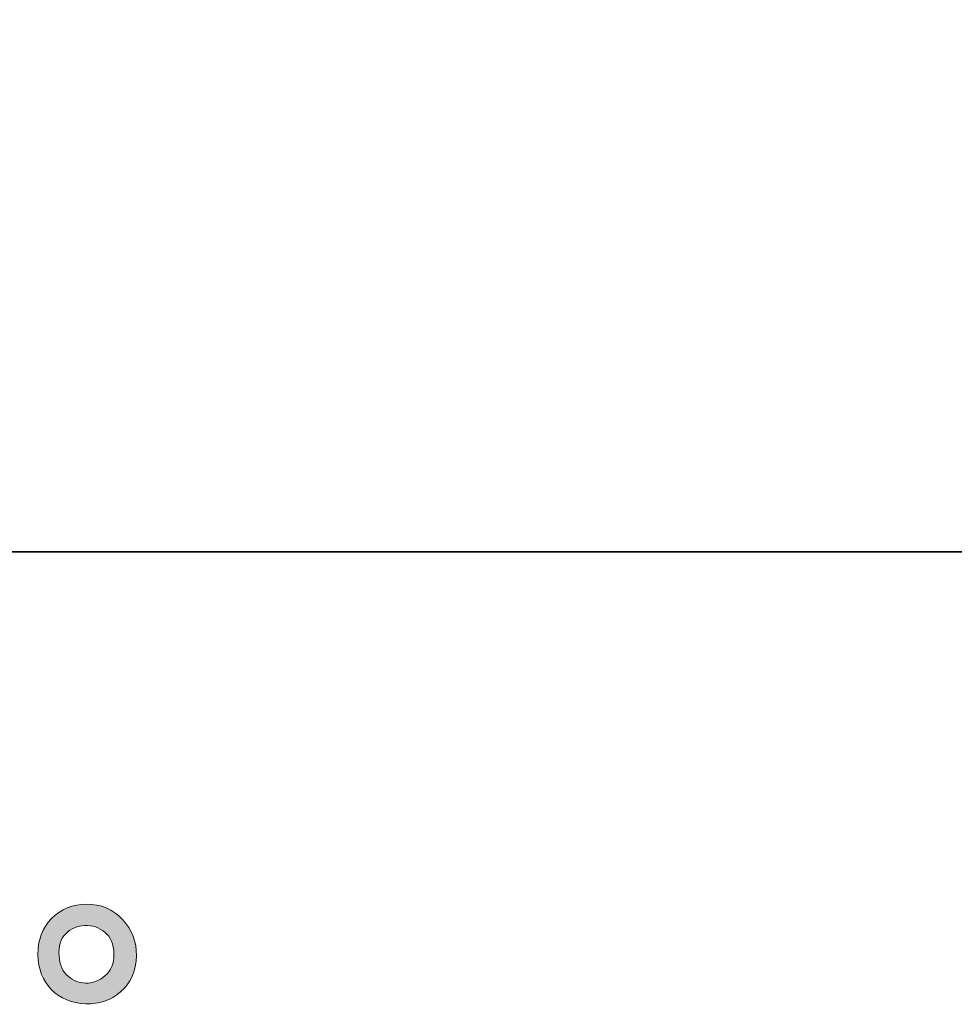
# Model space of a CAD drawing. Units: inches. Extents: x -202 to 639, y -682 to -81.
# Drawn here: x 497 to 546, y -682 to -631 of the extents above; entities that cross this region are included whole.
import ezdxf

# ---------------------------------------------------------------- set-up
doc = ezdxf.new("R2010")
doc.units = ezdxf.units.IN
doc.header["$MEASUREMENT"] = 0
doc.layers.add('图层 1', color=7, linetype='Continuous')

msp = doc.modelspace()

# ---------------------------------------------------------------- linework, layer by layer
at = {"layer": '图层 1', "color": 7, "lineweight": 35}
msp.add_lwpolyline([(638.861, -658.275), (-201.528, -658.275), (-201.528, -113.936), (638.861, -113.936), (638.861, -658.275)], dxfattribs=at)
at = {"layer": '图层 1', "color": 7, "lineweight": 0}
msp.add_open_spline([(502.627, -677.291), (502.13, -676.761), (501.512, -676.495), (500.778, -676.502), (500.045, -676.508), (499.439, -676.761), (498.955, -677.248)], degree=3, knots=[0, 0, 0, 0, 1, 1, 1, 2, 2, 2, 2], dxfattribs=at)
for points in [[(498.955, -677.248), (498.475, -677.739), (498.242, -678.364), (498.255, -679.114)], [(503.351, -679.16), (503.364, -678.446), (503.121, -677.824), (502.627, -677.291)], [(499.689, -678.031), (499.962, -677.762), (500.291, -677.62), (500.673, -677.607)], [(500.673, -677.607), (501.061, -677.594), (501.41, -677.706), (501.716, -677.949)], [(499.347, -679.18), (499.304, -678.689), (499.419, -678.304), (499.689, -678.031)], [(501.716, -677.949), (502.025, -678.193), (502.176, -678.571), (502.186, -679.074)], [(498.255, -679.114), (498.271, -679.871), (498.501, -680.473), (498.955, -680.927)], [(499.814, -680.236), (499.528, -680.005), (499.377, -679.653), (499.347, -679.18)], [(502.186, -679.074), (502.193, -679.578), (502.038, -679.956), (501.722, -680.213)], [(502.532, -681.045), (503.052, -680.611), (503.321, -679.982), (503.351, -679.16)], [(500.709, -680.584), (500.403, -680.584), (500.1, -680.466), (499.814, -680.236)], [(501.722, -680.213), (501.41, -680.473), (501.074, -680.598), (500.709, -680.584)], [(498.955, -680.927), (499.413, -681.381), (500.002, -681.627), (500.729, -681.654)], [(500.729, -681.654), (501.416, -681.683), (502.019, -681.479), (502.532, -681.045)]]:
    msp.add_open_spline(points, degree=3, dxfattribs=at)
at = {"layer": '图层 1', "color": 7}
for points in [[(499.392, -678.56), (499.365, -676.913), (499.392, -676.896)], [(499.401, -678.524), (499.392, -676.896), (499.401, -676.891)], [(499.432, -678.437), (499.401, -676.891), (499.432, -676.872)], [(499.451, -678.385), (499.432, -676.872), (499.451, -676.861)], [(499.484, -678.32), (499.451, -676.861), (499.484, -676.84)], [(499.516, -678.257), (499.484, -676.84), (499.516, -676.821)], [(499.526, -678.242), (499.516, -676.821), (499.526, -676.815)], [(499.548, -678.209), (499.526, -676.815), (499.548, -676.802)], [(499.551, -678.204), (499.548, -676.802), (499.551, -676.8)], [(499.595, -678.139), (499.551, -676.8), (499.595, -676.779)], [(499.625, -678.105), (499.595, -676.779), (499.625, -676.765)], [(499.689, -678.031), (499.625, -676.765), (499.689, -676.735)], [(499.713, -678.01), (499.689, -676.735), (499.713, -676.723)], [(499.741, -677.984), (499.713, -676.723), (499.741, -676.71)], [(499.773, -677.955), (499.741, -676.71), (499.773, -676.695)], [(499.794, -677.936), (499.773, -676.695), (499.794, -676.687)], [(499.814, -677.921), (499.794, -676.687), (499.814, -676.68)], [(499.904, -677.853), (499.814, -676.68), (499.904, -676.648)], [(499.969, -677.813), (499.904, -676.648), (499.969, -676.626)], [(500.007, -677.79), (499.969, -676.626), (500.007, -676.612)], [(500.02, -677.782), (500.007, -676.612), (500.02, -676.609)], [(500.032, -677.776), (500.02, -676.609), (500.032, -676.606)], [(500.14, -677.723), (500.032, -676.606), (500.14, -676.58)], [(500.209, -677.697), (500.14, -676.58), (500.209, -676.563)], [(500.252, -677.681), (500.209, -676.563), (500.252, -676.553)], [(500.254, -677.68), (500.252, -676.553), (500.254, -676.552)], [(500.266, -677.676), (500.254, -676.552), (500.266, -676.55)], [(500.397, -677.641), (500.266, -676.55), (500.397, -676.532)], [(500.463, -677.63), (500.397, -676.532), (500.463, -676.522)], [(500.48, -677.627), (500.463, -676.522), (500.48, -676.52)], [(500.509, -677.622), (500.48, -676.52), (500.509, -676.516)], [(500.532, -677.618), (500.509, -676.516), (500.532, -676.514)], [(500.673, -677.607), (500.532, -676.514), (500.673, -676.507)], [(500.709, -677.609), (500.673, -676.507), (500.709, -676.505)], [(500.673, -677.607), (500.673, -676.507), (500.709, -677.609)], [(500.729, -677.61), (500.709, -676.505), (500.729, -676.504)], [(500.709, -677.609), (500.709, -676.505), (500.729, -677.61)], [(500.778, -677.612), (500.729, -676.504), (500.778, -676.502)], [(500.729, -677.61), (500.729, -676.504), (500.778, -677.612)], [(500.778, -677.612), (500.778, -676.502), (500.845, -677.615)], [(500.845, -677.615), (500.845, -676.504), (500.957, -677.621)], [(500.957, -677.621), (500.957, -676.508), (500.978, -677.624)], [(500.978, -677.624), (500.978, -676.509), (500.983, -677.625)], [(500.983, -677.625), (500.983, -676.509), (501.048, -677.637)], [(501.048, -677.637), (501.048, -676.512), (501.093, -677.645)], [(501.093, -677.645), (501.093, -676.518), (501.108, -677.649)], [(501.108, -677.649), (501.108, -676.52), (501.225, -677.682)], [(501.225, -677.682), (501.225, -676.536), (501.228, -677.683)], [(501.228, -677.683), (501.228, -676.537), (501.236, -677.686)], [(501.236, -677.686), (501.236, -676.538), (501.307, -677.713)], [(501.307, -677.713), (501.307, -676.548), (501.354, -677.73)], [(501.354, -677.73), (501.354, -676.559), (501.361, -677.734)], [(501.361, -677.734), (501.361, -676.561), (501.466, -677.785)], [(501.466, -677.785), (501.466, -676.587), (501.478, -677.791)], [(501.478, -677.791), (501.478, -676.59), (501.484, -677.794)], [(501.484, -677.794), (501.484, -676.591), (501.555, -677.837)], [(501.555, -677.837), (501.555, -676.609), (501.599, -677.864)], [(501.599, -677.864), (501.599, -676.625), (501.696, -677.934)], [(501.696, -677.934), (501.696, -676.66), (501.716, -677.949)], [(501.716, -677.949), (501.716, -676.668), (501.722, -677.955)], [(501.722, -677.955), (501.722, -676.67), (501.792, -678.017)], [(501.792, -678.017), (501.792, -676.695), (501.824, -678.047)], [(501.824, -678.047), (501.824, -676.711), (501.833, -678.057)], [(501.833, -678.057), (501.833, -676.716), (501.917, -678.155)], [(501.917, -678.155), (501.917, -676.757), (501.918, -678.157)], [(501.918, -678.157), (501.918, -676.758), (501.929, -678.173)], [(501.929, -678.173), (501.929, -676.763), (501.998, -678.279)], [(501.998, -678.279), (501.998, -676.797), (502.01, -678.304)], [(502.01, -678.304), (502.01, -676.803), (502.017, -678.319)], [(502.017, -678.319), (502.017, -676.807), (502.063, -678.414)], [(502.063, -678.414), (502.063, -676.836), (502.075, -678.448)], [(502.075, -678.448), (502.075, -676.844), (502.115, -678.561)], [(502.115, -678.561), (502.115, -676.869), (502.126, -678.608)], [(502.126, -678.608), (502.126, -676.876), (502.13, -678.627)], [(502.13, -678.627), (502.13, -676.879), (502.152, -678.72)], [(502.152, -678.72), (502.152, -676.893), (502.161, -678.784)], [(502.161, -678.784), (502.161, -676.898), (502.176, -678.891)], [(498.955, -680.927), (498.796, -677.429), (498.955, -677.248)], [(499.133, -681.087), (498.955, -677.248), (499.133, -677.085)], [(498.955, -680.927), (498.955, -677.248), (499.133, -681.087)], [(499.143, -681.094), (499.133, -677.085), (499.143, -677.077)], [(499.133, -681.087), (499.133, -677.085), (499.143, -681.094)], [(499.323, -681.228), (499.143, -677.077), (499.323, -676.941)], [(499.143, -681.094), (499.143, -677.077), (499.323, -681.228)], [(499.338, -681.237), (499.323, -676.941), (499.338, -676.929)], [(499.323, -681.228), (499.323, -676.941), (499.338, -681.237)], [(499.341, -678.924), (499.338, -676.929), (499.341, -676.927)], [(499.344, -678.832), (499.341, -676.927), (499.344, -676.925)], [(499.347, -678.813), (499.344, -676.925), (499.347, -676.924)], [(499.364, -678.684), (499.347, -676.924), (499.364, -676.913)], [(499.365, -678.673), (499.364, -676.913), (499.365, -676.913)], [(502.176, -678.891), (502.176, -676.908), (502.181, -678.985)], [(502.181, -678.985), (502.181, -676.911), (502.186, -679.074)], [(498.519, -680.31), (498.441, -678.036), (498.519, -677.856)], [(498.539, -680.353), (498.519, -677.856), (498.539, -677.822)], [(498.519, -680.31), (498.519, -677.856), (498.539, -680.353)], [(498.641, -680.532), (498.539, -677.822), (498.641, -677.641)], [(498.539, -680.353), (498.539, -677.822), (498.641, -680.532)], [(498.657, -680.558), (498.641, -677.641), (498.657, -677.62)], [(498.641, -680.532), (498.641, -677.641), (498.657, -680.558)], [(498.787, -680.737), (498.657, -677.62), (498.787, -677.439)], [(498.657, -680.558), (498.657, -677.62), (498.787, -680.737)], [(498.796, -680.749), (498.787, -677.439), (498.796, -677.429)], [(498.787, -680.737), (498.787, -677.439), (498.796, -680.749)], [(498.796, -680.749), (498.796, -677.429), (498.955, -680.927)], [(498.344, -679.813), (498.307, -678.498), (498.344, -678.323)], [(498.364, -679.9), (498.344, -678.323), (498.364, -678.26)], [(498.344, -679.813), (498.344, -678.323), (498.364, -679.9)], [(498.42, -680.07), (498.364, -678.26), (498.42, -678.084)], [(498.364, -679.9), (498.364, -678.26), (498.42, -680.07)], [(498.441, -680.134), (498.42, -678.084), (498.441, -678.036)], [(498.42, -680.07), (498.42, -678.084), (498.441, -680.134)], [(498.441, -680.134), (498.441, -678.036), (498.519, -680.31)], [(498.261, -679.227), (498.255, -679.114), (498.261, -678.838)], [(498.271, -679.39), (498.261, -678.838), (498.271, -678.754)], [(498.261, -679.227), (498.261, -678.838), (498.271, -679.39)], [(498.291, -679.536), (498.271, -678.754), (498.291, -678.575)], [(498.271, -679.39), (498.271, -678.754), (498.291, -679.536)], [(498.307, -679.652), (498.291, -678.575), (498.307, -678.498)], [(498.291, -679.536), (498.291, -678.575), (498.307, -679.652)], [(498.307, -679.652), (498.307, -678.498), (498.344, -679.813)], [(499.338, -681.237), (499.338, -679.001), (499.341, -681.239)], [(499.341, -681.239), (499.341, -679.058), (499.344, -681.241)], [(499.344, -681.241), (499.344, -679.127), (499.347, -681.242)], [(499.347, -681.242), (499.347, -679.18), (499.364, -681.252)], [(499.364, -681.252), (499.364, -679.352), (499.365, -681.253)], [(499.365, -681.253), (499.365, -679.36), (499.392, -681.269)], [(502.161, -681.308), (502.152, -679.469), (502.161, -679.428)], [(502.176, -681.298), (502.161, -679.428), (502.176, -679.302)], [(502.181, -681.295), (502.176, -679.302), (502.181, -679.257)], [(502.186, -681.292), (502.181, -679.257), (502.186, -679.074)], [(499.392, -681.269), (499.392, -679.512), (499.401, -681.275)], [(499.401, -681.275), (499.401, -679.544), (499.432, -681.293)], [(499.432, -681.293), (499.432, -679.661), (499.451, -681.305)], [(499.451, -681.305), (499.451, -679.711), (499.484, -681.324)], [(499.484, -681.324), (499.484, -679.799), (499.516, -681.343)], [(499.516, -681.343), (499.516, -679.861), (499.526, -681.349)], [(499.526, -681.349), (499.526, -679.881), (499.548, -681.36)], [(499.548, -681.36), (499.548, -679.925), (499.551, -681.361)], [(499.551, -681.361), (499.551, -679.93), (499.595, -681.382)], [(501.998, -681.395), (501.929, -679.997), (501.998, -679.891)], [(502.01, -681.389), (501.998, -679.891), (502.01, -679.872)], [(502.017, -681.385), (502.01, -679.872), (502.017, -679.857)], [(502.063, -681.362), (502.017, -679.857), (502.063, -679.761)], [(502.075, -681.356), (502.063, -679.761), (502.075, -679.736)], [(502.115, -681.336), (502.075, -679.736), (502.115, -679.62)], [(502.126, -681.33), (502.115, -679.62), (502.126, -679.588)], [(502.13, -681.328), (502.126, -679.588), (502.13, -679.568)], [(502.152, -681.314), (502.13, -679.568), (502.152, -679.469)], [(499.595, -681.382), (499.595, -679.996), (499.625, -681.396)], [(499.625, -681.396), (499.625, -680.04), (499.689, -681.426)], [(499.689, -681.426), (499.689, -680.116), (499.713, -681.437)], [(499.713, -681.437), (499.713, -680.144), (499.741, -681.451)], [(499.741, -681.451), (499.741, -680.169), (499.773, -681.462)], [(499.773, -681.462), (499.773, -680.198), (499.794, -681.47)], [(499.794, -681.47), (499.794, -680.218), (499.814, -681.477)], [(499.814, -681.477), (499.814, -680.236), (499.904, -681.509)], [(499.904, -681.509), (499.904, -680.299), (499.969, -681.532)], [(499.969, -681.532), (499.969, -680.344), (500.007, -681.541)], [(500.007, -681.541), (500.007, -680.37), (500.02, -681.545)], [(500.02, -681.545), (500.02, -680.379), (500.032, -681.548)], [(500.032, -681.548), (500.032, -680.387), (500.14, -681.575)], [(500.14, -681.575), (500.14, -680.441), (500.209, -681.593)], [(501.354, -681.609), (501.307, -680.471), (501.354, -680.451)], [(501.361, -681.608), (501.354, -680.451), (501.361, -680.448)], [(501.466, -681.589), (501.361, -680.448), (501.466, -680.392)], [(501.478, -681.585), (501.466, -680.392), (501.478, -680.385)], [(501.484, -681.584), (501.478, -680.385), (501.484, -680.382)], [(501.555, -681.564), (501.484, -680.382), (501.555, -680.332)], [(501.599, -681.551), (501.555, -680.332), (501.599, -680.3)], [(501.696, -681.523), (501.599, -680.3), (501.696, -680.232)], [(501.716, -681.515), (501.696, -680.232), (501.716, -680.217)], [(501.722, -681.513), (501.716, -680.217), (501.722, -680.213)], [(501.792, -681.486), (501.722, -680.213), (501.792, -680.149)], [(501.824, -681.473), (501.792, -680.149), (501.824, -680.119)], [(501.833, -681.469), (501.824, -680.119), (501.833, -680.111)], [(501.917, -681.436), (501.833, -680.111), (501.917, -680.012)], [(501.918, -681.436), (501.917, -680.012), (501.918, -680.01)], [(501.929, -681.43), (501.918, -680.01), (501.929, -679.997)], [(500.209, -681.593), (500.209, -680.474), (500.252, -681.6)], [(500.252, -681.6), (500.252, -680.495), (500.254, -681.6)], [(500.254, -681.6), (500.254, -680.496), (500.266, -681.602)], [(500.266, -681.602), (500.266, -680.5), (500.397, -681.623)], [(500.397, -681.623), (500.397, -680.538), (500.463, -681.634)], [(500.463, -681.634), (500.463, -680.557), (500.48, -681.635)], [(500.48, -681.635), (500.48, -680.562), (500.509, -681.637)], [(500.509, -681.637), (500.509, -680.565), (500.532, -681.639)], [(500.532, -681.639), (500.532, -680.567), (500.673, -681.65)], [(500.673, -681.65), (500.673, -680.581), (500.709, -681.652)], [(500.709, -681.652), (500.709, -680.584), (500.729, -681.654)], [(500.729, -681.654), (500.709, -680.584), (500.729, -680.584)], [(500.729, -681.654), (500.729, -680.584), (500.778, -681.654)], [(500.778, -681.654), (500.729, -680.584), (500.778, -680.584)], [(500.845, -681.654), (500.778, -680.584), (500.845, -680.583)], [(500.778, -681.654), (500.778, -680.584), (500.845, -681.654)], [(500.957, -681.654), (500.845, -680.583), (500.957, -680.571)], [(500.845, -681.654), (500.845, -680.583), (500.957, -681.654)], [(500.978, -681.654), (500.957, -680.571), (500.978, -680.569)], [(500.957, -681.654), (500.957, -680.571), (500.978, -681.654)], [(500.983, -681.654), (500.978, -680.569), (500.983, -680.567)], [(500.978, -681.654), (500.978, -680.569), (500.983, -681.654)], [(501.048, -681.648), (500.983, -680.567), (501.048, -680.554)], [(501.093, -681.644), (501.048, -680.554), (501.093, -680.544)], [(501.108, -681.643), (501.093, -680.544), (501.108, -680.541)], [(501.225, -681.633), (501.108, -680.541), (501.225, -680.504)], [(501.228, -681.632), (501.225, -680.504), (501.228, -680.503)], [(501.236, -681.631), (501.228, -680.503), (501.236, -680.501)], [(501.307, -681.618), (501.236, -680.501), (501.307, -680.471)]]:
    msp.add_solid(points, dxfattribs=at)
at = {"layer": '图层 1', "color": 7, "extrusion": (0, 0, -1)}
for points in [[(-499.392, -678.56), (-499.392, -676.896), (-499.401, -678.524)], [(-499.401, -678.524), (-499.401, -676.891), (-499.432, -678.437)], [(-499.432, -678.437), (-499.432, -676.872), (-499.451, -678.385)], [(-499.451, -678.385), (-499.451, -676.861), (-499.484, -678.32)], [(-499.484, -678.32), (-499.484, -676.84), (-499.516, -678.257)], [(-499.516, -678.257), (-499.516, -676.821), (-499.526, -678.242)], [(-499.526, -678.242), (-499.526, -676.815), (-499.548, -678.209)], [(-499.548, -678.209), (-499.548, -676.802), (-499.551, -678.204)], [(-499.551, -678.204), (-499.551, -676.8), (-499.595, -678.139)], [(-499.595, -678.139), (-499.595, -676.779), (-499.625, -678.105)], [(-499.625, -678.105), (-499.625, -676.765), (-499.689, -678.031)], [(-499.689, -678.031), (-499.689, -676.735), (-499.713, -678.01)], [(-499.713, -678.01), (-499.713, -676.723), (-499.741, -677.984)], [(-499.741, -677.984), (-499.741, -676.71), (-499.773, -677.955)], [(-499.773, -677.955), (-499.773, -676.695), (-499.794, -677.936)], [(-499.794, -677.936), (-499.794, -676.687), (-499.814, -677.921)], [(-499.814, -677.921), (-499.814, -676.68), (-499.904, -677.853)], [(-499.904, -677.853), (-499.904, -676.648), (-499.969, -677.813)], [(-499.969, -677.813), (-499.969, -676.626), (-500.007, -677.79)], [(-500.007, -677.79), (-500.007, -676.612), (-500.02, -677.782)], [(-500.02, -677.782), (-500.02, -676.609), (-500.032, -677.776)], [(-500.032, -677.776), (-500.032, -676.606), (-500.14, -677.723)], [(-500.14, -677.723), (-500.14, -676.58), (-500.209, -677.697)], [(-500.209, -677.697), (-500.209, -676.563), (-500.252, -677.681)], [(-500.252, -677.681), (-500.252, -676.553), (-500.254, -677.68)], [(-500.254, -677.68), (-500.254, -676.552), (-500.266, -677.676)], [(-500.266, -677.676), (-500.266, -676.55), (-500.397, -677.641)], [(-500.397, -677.641), (-500.397, -676.532), (-500.463, -677.63)], [(-500.463, -677.63), (-500.463, -676.522), (-500.48, -677.627)], [(-500.48, -677.627), (-500.48, -676.52), (-500.509, -677.622)], [(-500.509, -677.622), (-500.509, -676.516), (-500.532, -677.618)], [(-500.532, -677.618), (-500.532, -676.514), (-500.673, -677.607)], [(-500.845, -677.615), (-500.778, -676.502), (-500.845, -676.504)], [(-500.957, -677.621), (-500.845, -676.504), (-500.957, -676.508)], [(-500.978, -677.624), (-500.957, -676.508), (-500.978, -676.509)], [(-500.983, -677.625), (-500.978, -676.509), (-500.983, -676.509)], [(-501.048, -677.637), (-500.983, -676.509), (-501.048, -676.512)], [(-501.093, -677.645), (-501.048, -676.512), (-501.093, -676.518)], [(-501.108, -677.649), (-501.093, -676.518), (-501.108, -676.52)], [(-501.225, -677.682), (-501.108, -676.52), (-501.225, -676.536)], [(-501.228, -677.683), (-501.225, -676.536), (-501.228, -676.537)], [(-501.236, -677.686), (-501.228, -676.537), (-501.236, -676.538)], [(-501.307, -677.713), (-501.236, -676.538), (-501.307, -676.548)], [(-501.354, -677.73), (-501.307, -676.548), (-501.354, -676.559)], [(-501.361, -677.734), (-501.354, -676.559), (-501.361, -676.561)], [(-501.466, -677.785), (-501.361, -676.561), (-501.466, -676.587)], [(-501.478, -677.791), (-501.466, -676.587), (-501.478, -676.59)], [(-501.484, -677.794), (-501.478, -676.59), (-501.484, -676.591)], [(-501.555, -677.837), (-501.484, -676.591), (-501.555, -676.609)], [(-501.599, -677.864), (-501.555, -676.609), (-501.599, -676.625)], [(-501.696, -677.934), (-501.599, -676.625), (-501.696, -676.66)], [(-501.716, -677.949), (-501.696, -676.66), (-501.716, -676.668)], [(-501.722, -677.955), (-501.716, -676.668), (-501.722, -676.67)], [(-501.792, -678.017), (-501.722, -676.67), (-501.792, -676.695)], [(-501.824, -678.047), (-501.792, -676.695), (-501.824, -676.711)], [(-501.833, -678.057), (-501.824, -676.711), (-501.833, -676.716)], [(-501.917, -678.155), (-501.833, -676.716), (-501.917, -676.757)], [(-501.918, -678.157), (-501.917, -676.757), (-501.918, -676.758)], [(-501.929, -678.173), (-501.918, -676.758), (-501.929, -676.763)], [(-501.998, -678.279), (-501.929, -676.763), (-501.998, -676.797)], [(-502.01, -678.304), (-501.998, -676.797), (-502.01, -676.803)], [(-502.017, -678.319), (-502.01, -676.803), (-502.017, -676.807)], [(-502.063, -678.414), (-502.017, -676.807), (-502.063, -676.836)], [(-502.075, -678.448), (-502.063, -676.836), (-502.075, -676.844)], [(-502.115, -678.561), (-502.075, -676.844), (-502.115, -676.869)], [(-502.126, -678.608), (-502.115, -676.869), (-502.126, -676.876)], [(-502.13, -678.627), (-502.126, -676.876), (-502.13, -676.879)], [(-502.152, -678.72), (-502.13, -676.879), (-502.152, -676.893)], [(-502.161, -678.784), (-502.152, -676.893), (-502.161, -676.898)], [(-502.176, -678.891), (-502.161, -676.898), (-502.176, -676.908)], [(-499.338, -679.001), (-499.338, -676.929), (-499.341, -678.924)], [(-499.341, -678.924), (-499.341, -676.927), (-499.344, -678.832)], [(-499.344, -678.832), (-499.344, -676.925), (-499.347, -678.813)], [(-499.347, -678.813), (-499.347, -676.924), (-499.364, -678.684)], [(-499.364, -678.684), (-499.364, -676.913), (-499.365, -678.673)], [(-499.365, -678.673), (-499.365, -676.913), (-499.392, -678.56)], [(-502.181, -678.985), (-502.176, -676.908), (-502.181, -676.911)], [(-502.186, -679.074), (-502.181, -676.911), (-502.186, -676.914)], [(-502.186, -681.292), (-502.186, -676.914), (-502.232, -681.263)], [(-502.232, -681.263), (-502.186, -676.914), (-502.232, -676.943)], [(-502.232, -681.263), (-502.232, -676.943), (-502.335, -681.197)], [(-502.335, -681.197), (-502.232, -676.943), (-502.335, -677.025)], [(-502.335, -681.197), (-502.335, -677.025), (-502.435, -681.12)], [(-502.435, -681.12), (-502.335, -677.025), (-502.435, -677.105)], [(-502.435, -681.12), (-502.435, -677.105), (-502.532, -681.045)], [(-502.532, -681.045), (-502.435, -677.105), (-502.532, -677.199)], [(-502.532, -681.045), (-502.532, -677.199), (-502.627, -680.956)], [(-502.627, -680.956), (-502.532, -677.199), (-502.627, -677.291)], [(-502.627, -680.956), (-502.627, -677.291), (-502.715, -680.873)], [(-502.715, -680.873), (-502.627, -677.291), (-502.715, -677.395)], [(-502.715, -680.873), (-502.715, -677.395), (-502.801, -680.771)], [(-502.801, -680.771), (-502.715, -677.395), (-502.801, -677.495)], [(-502.801, -680.771), (-502.801, -677.495), (-502.875, -680.683)], [(-502.875, -680.683), (-502.801, -677.495), (-502.875, -677.601)], [(-502.875, -680.683), (-502.875, -677.601), (-502.95, -680.568)], [(-502.95, -680.568), (-502.875, -677.601), (-502.95, -677.708)], [(-502.95, -680.568), (-502.95, -677.708), (-503.012, -680.475)], [(-503.012, -680.475), (-502.95, -677.708), (-503.012, -677.815)], [(-503.012, -680.475), (-503.012, -677.815), (-503.077, -680.345)], [(-503.077, -680.345), (-503.012, -677.815), (-503.077, -677.928)], [(-503.077, -680.345), (-503.077, -677.928), (-503.125, -680.248)], [(-503.125, -680.248), (-503.077, -677.928), (-503.125, -678.037)], [(-503.125, -680.248), (-503.125, -678.037), (-503.179, -680.103)], [(-503.179, -680.103), (-503.125, -678.037), (-503.179, -678.158)], [(-503.179, -680.103), (-503.179, -678.158), (-503.216, -680.003)], [(-503.216, -680.003), (-503.179, -678.158), (-503.216, -678.269)], [(-503.216, -680.003), (-503.216, -678.269), (-503.258, -679.84)], [(-503.258, -679.84), (-503.216, -678.269), (-503.258, -678.395)], [(-503.258, -679.84), (-503.258, -678.395), (-503.284, -679.74)], [(-503.284, -679.74), (-503.258, -678.395), (-503.284, -678.511)], [(-503.284, -679.74), (-503.284, -678.511), (-503.313, -679.558)], [(-503.313, -679.558), (-503.284, -678.511), (-503.313, -678.642)], [(-503.313, -679.558), (-503.313, -678.642), (-503.329, -679.459)], [(-503.329, -679.459), (-503.313, -678.642), (-503.329, -678.771)], [(-503.329, -679.459), (-503.329, -678.771), (-503.344, -679.255)], [(-503.344, -679.255), (-503.329, -678.771), (-503.344, -678.896)], [(-503.344, -679.255), (-503.344, -678.896), (-503.351, -679.16)], [(-499.341, -681.239), (-499.338, -679.001), (-499.341, -679.058)], [(-499.344, -681.241), (-499.341, -679.058), (-499.344, -679.127)], [(-499.347, -681.242), (-499.344, -679.127), (-499.347, -679.18)], [(-499.364, -681.252), (-499.347, -679.18), (-499.364, -679.352)], [(-499.365, -681.253), (-499.364, -679.352), (-499.365, -679.36)], [(-499.392, -681.269), (-499.365, -679.36), (-499.392, -679.512)], [(-502.161, -681.308), (-502.161, -679.428), (-502.176, -681.298)], [(-502.176, -681.298), (-502.176, -679.302), (-502.181, -681.295)], [(-502.181, -681.295), (-502.181, -679.257), (-502.186, -681.292)], [(-499.401, -681.275), (-499.392, -679.512), (-499.401, -679.544)], [(-499.432, -681.293), (-499.401, -679.544), (-499.432, -679.661)], [(-499.451, -681.305), (-499.432, -679.661), (-499.451, -679.711)], [(-499.484, -681.324), (-499.451, -679.711), (-499.484, -679.799)], [(-499.516, -681.343), (-499.484, -679.799), (-499.516, -679.861)], [(-499.526, -681.349), (-499.516, -679.861), (-499.526, -679.881)], [(-499.548, -681.36), (-499.526, -679.881), (-499.548, -679.925)], [(-499.551, -681.361), (-499.548, -679.925), (-499.551, -679.93)], [(-499.595, -681.382), (-499.551, -679.93), (-499.595, -679.996)], [(-501.998, -681.395), (-501.998, -679.891), (-502.01, -681.389)], [(-502.01, -681.389), (-502.01, -679.872), (-502.017, -681.385)], [(-502.017, -681.385), (-502.017, -679.857), (-502.063, -681.362)], [(-502.063, -681.362), (-502.063, -679.761), (-502.075, -681.356)], [(-502.075, -681.356), (-502.075, -679.736), (-502.115, -681.336)], [(-502.115, -681.336), (-502.115, -679.62), (-502.126, -681.33)], [(-502.126, -681.33), (-502.126, -679.588), (-502.13, -681.328)], [(-502.13, -681.328), (-502.13, -679.568), (-502.152, -681.314)], [(-502.152, -681.314), (-502.152, -679.469), (-502.161, -681.308)], [(-499.625, -681.396), (-499.595, -679.996), (-499.625, -680.04)], [(-499.689, -681.426), (-499.625, -680.04), (-499.689, -680.116)], [(-499.713, -681.437), (-499.689, -680.116), (-499.713, -680.144)], [(-499.741, -681.451), (-499.713, -680.144), (-499.741, -680.169)], [(-499.773, -681.462), (-499.741, -680.169), (-499.773, -680.198)], [(-499.794, -681.47), (-499.773, -680.198), (-499.794, -680.218)], [(-499.814, -681.477), (-499.794, -680.218), (-499.814, -680.236)], [(-499.904, -681.509), (-499.814, -680.236), (-499.904, -680.299)], [(-499.969, -681.532), (-499.904, -680.299), (-499.969, -680.344)], [(-500.007, -681.541), (-499.969, -680.344), (-500.007, -680.37)], [(-500.02, -681.545), (-500.007, -680.37), (-500.02, -680.379)], [(-500.032, -681.548), (-500.02, -680.379), (-500.032, -680.387)], [(-500.14, -681.575), (-500.032, -680.387), (-500.14, -680.441)], [(-500.209, -681.593), (-500.14, -680.441), (-500.209, -680.474)], [(-501.354, -681.609), (-501.354, -680.451), (-501.361, -681.608)], [(-501.361, -681.608), (-501.361, -680.448), (-501.466, -681.589)], [(-501.466, -681.589), (-501.466, -680.392), (-501.478, -681.585)], [(-501.478, -681.585), (-501.478, -680.385), (-501.484, -681.584)], [(-501.484, -681.584), (-501.484, -680.382), (-501.555, -681.564)], [(-501.555, -681.564), (-501.555, -680.332), (-501.599, -681.551)], [(-501.599, -681.551), (-501.599, -680.3), (-501.696, -681.523)], [(-501.696, -681.523), (-501.696, -680.232), (-501.716, -681.515)], [(-501.716, -681.515), (-501.716, -680.217), (-501.722, -681.513)], [(-501.722, -681.513), (-501.722, -680.213), (-501.792, -681.486)], [(-501.792, -681.486), (-501.792, -680.149), (-501.824, -681.473)], [(-501.824, -681.473), (-501.824, -680.119), (-501.833, -681.469)], [(-501.833, -681.469), (-501.833, -680.111), (-501.917, -681.436)], [(-501.917, -681.436), (-501.917, -680.012), (-501.918, -681.436)], [(-501.918, -681.436), (-501.918, -680.01), (-501.929, -681.43)], [(-501.929, -681.43), (-501.929, -679.997), (-501.998, -681.395)], [(-500.252, -681.6), (-500.209, -680.474), (-500.252, -680.495)], [(-500.254, -681.6), (-500.252, -680.495), (-500.254, -680.496)], [(-500.266, -681.602), (-500.254, -680.496), (-500.266, -680.5)], [(-500.397, -681.623), (-500.266, -680.5), (-500.397, -680.538)], [(-500.463, -681.634), (-500.397, -680.538), (-500.463, -680.557)], [(-500.48, -681.635), (-500.463, -680.557), (-500.48, -680.562)], [(-500.509, -681.637), (-500.48, -680.562), (-500.509, -680.565)], [(-500.532, -681.639), (-500.509, -680.565), (-500.532, -680.567)], [(-500.673, -681.65), (-500.532, -680.567), (-500.673, -680.581)], [(-500.709, -681.652), (-500.673, -680.581), (-500.709, -680.584)], [(-500.983, -681.654), (-500.983, -680.567), (-501.048, -681.648)], [(-501.048, -681.648), (-501.048, -680.554), (-501.093, -681.644)], [(-501.093, -681.644), (-501.093, -680.544), (-501.108, -681.643)], [(-501.108, -681.643), (-501.108, -680.541), (-501.225, -681.633)], [(-501.225, -681.633), (-501.225, -680.504), (-501.228, -681.632)], [(-501.228, -681.632), (-501.228, -680.503), (-501.236, -681.631)], [(-501.236, -681.631), (-501.236, -680.501), (-501.307, -681.618)], [(-501.307, -681.618), (-501.307, -680.471), (-501.354, -681.609)]]:
    msp.add_solid(points, dxfattribs=at)

doc.saveas('drawing.dxf')
